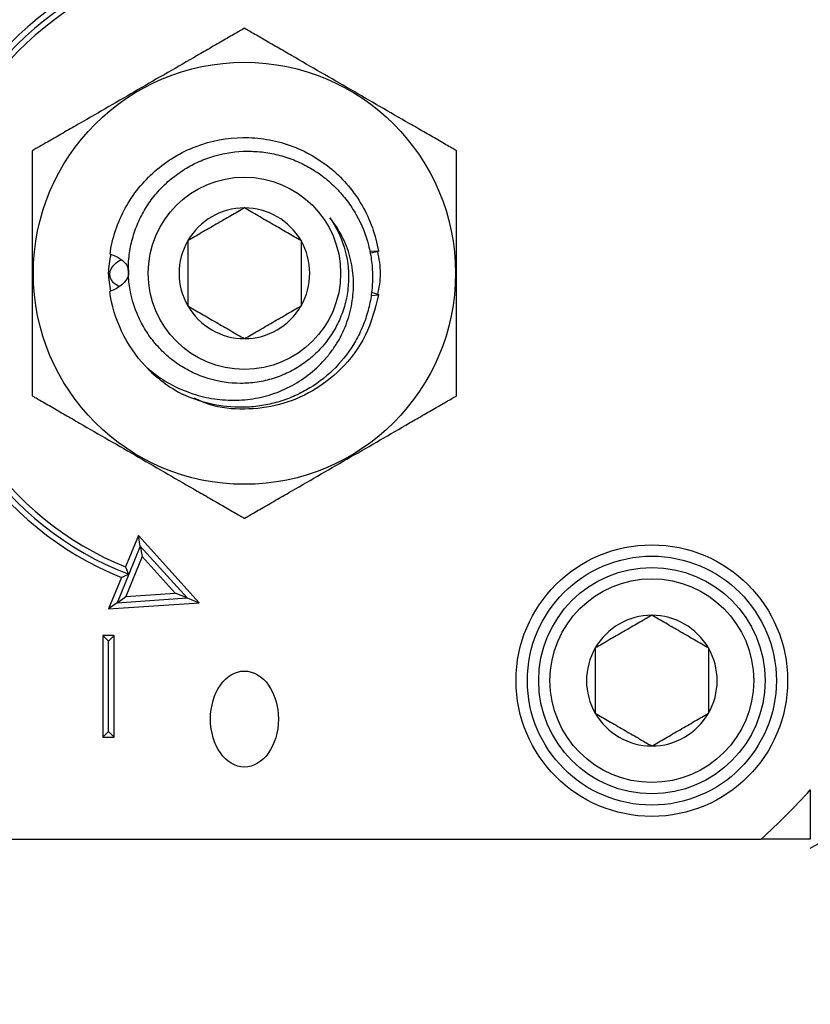
# Model space of a CAD drawing. Extents: x -191 to -44, y -6 to 86.
# Drawn here: x -107 to -105, y 53 to 55 of the extents above; entities that cross this region are included whole.
import ezdxf

# ---------------------------------------------------------------- set-up
doc = ezdxf.new("R2010")
doc.units = 0
doc.header["$LTSCALE"] = 10
doc.header["$MEASUREMENT"] = 0
doc.header["$PDMODE"] = 98
doc.layers.get('DEFPOINTS').update_dxf_attribs({"linetype": 'CONTINUOUS'})
doc.layers.add('DIM', color=1, linetype='CONTINUOUS')
doc.layers.add('PRV', color=63, linetype='CONTINUOUS')
doc.styles.get("Standard").update_dxf_attribs({"font": 'SIMPLEX.shx', "width": 0.85})
doc.dimstyles.get("Standard").update_dxf_attribs({"dimscale": 16, "dimtxt": 0.09375, "dimasz": 0.09375, "dimexe": 0.0625, "dimexo": 0.0625, "dimgap": 0.0625, "dimtad": 0, "dimtih": 1, "dimtoh": 1, "dimdec": 4, "dimzin": 4, "dimdsep": 46, "dimtxsty": 'STANDARD', "dimcen": 0.0625, "dimadec": 0, "dimazin": 0, "dimtfac": 1, "dimtdec": 4, "dimtofl": 0, "dimtmove": 0, "dimatfit": 3, "dimfxl": 1, "dimtolj": 1, "dimtzin": 0, "dimarcsym": 0})

# ---------------------------------------------------------------- blocks, each defined once
blk = doc.blocks.new('*D82')
at = {"layer": 'DEFPOINTS', "color": 0, "transparency": 16777216}
for p in [(-157.8236, 78.0738), (-157.8236, 48), (-94.8236, 48)]:
    blk.add_point(p, dxfattribs=at)
at = {"layer": 'DIM', "color": 0, "lineweight": -2, "transparency": 16777216}
for p, q in [((-157.8236, 48.75), (-157.8236, 78.8238)), ((-94.8236, 48.75), (-94.8236, 78.8238)), ((-155.6674, 78.0738), (-134.3118, 78.0738)), ((-96.9799, 78.0738), (-118.3355, 78.0738))]:
    blk.add_line(p, q, dxfattribs=at)
at = {"layer": 'DIM', "color": 0, "transparency": 16777216}
for points in [[(-155.6674, 78.4332), (-155.6674, 77.7144), (-157.8236, 78.0738)], [(-96.9799, 78.4332), (-96.9799, 77.7144), (-94.8236, 78.0738)]]:
    blk.add_solid(points, dxfattribs=at)
at = {"layer": 'DIM', "color": 0, "transparency": 16777216, "insert": (-126.3236, 78.0738), "char_height": 2.16, "attachment_point": 5}
blk.add_mtext('\\A1;(63") O.D.', dxfattribs=at)

msp = doc.modelspace()

# ---------------------------------------------------------------- linework, layer by layer
at = {"layer": 'PRV'}
for p, q in [((-106.12361, 54.53903), (-106.10829, 54.53872)), ((-106.10815, 54.53787), (-106.12176, 54.53483)), ((-106.10816, 54.46224), (-106.12141, 54.46116)), ((-106.12016, 54.46738), (-106.10798, 54.46337)), ((-106.52587, 54.04389), (-106.54802, 53.98914)), ((-106.42032, 53.92687), (-106.52587, 54.04389)), ((-106.52265, 54.02561), (-106.52587, 54.04389)), ((-106.52265, 54.02561), (-106.54255, 53.9764)), ((-106.44119, 53.93531), (-106.52265, 54.02561)), ((-106.52265, 54.02561), (-106.51942, 54.00734)), ((-106.51942, 54.00734), (-106.5475, 53.93793)), ((-106.46206, 53.94375), (-106.51942, 54.00734)), ((-106.54255, 53.9764), (-106.56252, 53.92704)), ((-106.5554, 53.97089), (-106.57755, 53.91615)), ((-106.5475, 53.93793), (-106.46206, 53.94375)), ((-106.44119, 53.93531), (-106.46206, 53.94375)), ((-106.56252, 53.92704), (-106.57755, 53.91615)), ((-106.57755, 53.91615), (-106.42032, 53.92687)), ((-106.56252, 53.92704), (-106.5475, 53.93793)), ((-106.56252, 53.92704), (-106.44119, 53.93531)), ((-106.44119, 53.93531), (-106.42032, 53.92687)), ((-106.5677, 53.87018), (-106.58739, 53.87018)), ((-106.58739, 53.87018), (-106.58739, 53.69301)), ((-106.57755, 53.86033), (-106.58739, 53.87018)), ((-106.57755, 53.86033), (-106.5677, 53.87018)), ((-106.57755, 53.70285), (-106.57755, 53.86033)), ((-106.5677, 53.69301), (-106.5677, 53.87018)), ((-106.57755, 53.70285), (-106.58739, 53.69301)), ((-106.57755, 53.70285), (-106.5677, 53.69301)), ((-106.58739, 53.69301), (-106.5677, 53.69301)), ((-107.24012, 53.51585), (-105.44253, 53.51585))]:
    msp.add_line(p, q, dxfattribs=at)
for centre, radius in [((-106.34133, 54.5001), 0.36714), ((-106.34133, 54.5001), 0.16732), ((-105.63267, 53.79144), 0.23622), ((-105.63267, 53.79144), 0.21654), ((-105.63267, 53.79144), 0.19685), ((-105.63267, 53.79144), 0.17717)]:
    msp.add_circle(centre, radius, dxfattribs=at)
for centre, radius, start, end in [((-106.34133, 54.5001), 0.57087, 112.02431, 247.97569), ((-106.34133, 54.5001), 0.56102, 111.01907, 248.98093), ((-106.34133, 54.5001), 0.55118, 112.02431, 247.97569), ((-106.34133, 54.5001), 0.11365, 90, 150), ((-106.34133, 54.5001), 0.11365, 30, 90), ((-106.34133, 54.5001), 0.11365, 150, 210), ((-106.34133, 54.5001), 0.11365, 330, 30), ((-106.34133, 54.5001), 0.11365, 210, 270), ((-106.34133, 54.5001), 0.11365, 270, 330), ((-106.34133, 54.5001), 0.23622, 223.14342, 243.17974), ((-105.63267, 53.79144), 0.11365, 90, 150), ((-105.63267, 53.79144), 0.11365, 30, 90), ((-105.63267, 53.79144), 0.11365, 150, 210), ((-105.63267, 53.79144), 0.11365, 330, 30), ((-105.63267, 53.79144), 0.11365, 210, 270), ((-105.63267, 53.79144), 0.11365, 270, 330), ((-105.58804, 53.94366), 0.5, 297.51114, 332.48886), ((-106.34133, 54.5001), 1.33289, 312.40165, 317.59835)]:
    msp.add_arc(centre, radius, start, end, dxfattribs=at)
msp.add_ellipse((-106.34133, 53.72464), major_axis=(0, -0.08352), ratio=0.7071068, dxfattribs=at)
for points, knots in [([(-106.34133, 54.92629), (-106.34133, 54.92629), (-106.34248, 54.92563), (-106.34641, 54.92336), (-106.34916, 54.92177), (-106.35536, 54.91819), (-106.35889, 54.91615), (-106.36622, 54.91192), (-106.37006, 54.9097), (-106.38191, 54.90286), (-106.39024, 54.89805), (-106.40687, 54.88845), (-106.41527, 54.8836), (-106.44062, 54.86897), (-106.45773, 54.85909), (-106.49189, 54.83937), (-106.50897, 54.8295), (-106.54314, 54.80978), (-106.56022, 54.79991), (-106.59438, 54.78019), (-106.61147, 54.77033), (-106.63693, 54.75563), (-106.64538, 54.75075), (-106.66197, 54.74117), (-106.67016, 54.73644), (-106.68595, 54.72732), (-106.69352, 54.72295), (-106.70271, 54.71765), (-106.70542, 54.71608), (-106.70929, 54.71385), (-106.71042, 54.7132), (-106.71042, 54.7132)], [0, 0, 0, 0, 0.03125, 0.03125, 0.0625, 0.0625, 0.09375, 0.09375, 0.125, 0.125, 0.1875, 0.1875, 0.25, 0.25, 0.375, 0.375, 0.5, 0.5, 0.625, 0.625, 0.75, 0.75, 0.8125, 0.8125, 0.875, 0.875, 0.9375, 0.9375, 0.96875, 0.96875, 1, 1, 1, 1]), ([(-105.97223, 54.7132), (-105.97223, 54.7132), (-105.97338, 54.71386), (-105.97731, 54.71613), (-105.98007, 54.71772), (-105.98627, 54.7213), (-105.98979, 54.72333), (-105.99713, 54.72757), (-106.00096, 54.72978), (-106.01282, 54.73663), (-106.02115, 54.74144), (-106.03778, 54.75104), (-106.04618, 54.75589), (-106.07152, 54.77052), (-106.08863, 54.7804), (-106.12279, 54.80012), (-106.13988, 54.80998), (-106.17404, 54.82971), (-106.19113, 54.83957), (-106.22528, 54.85929), (-106.24237, 54.86916), (-106.26783, 54.88386), (-106.27628, 54.88874), (-106.29288, 54.89832), (-106.30106, 54.90305), (-106.31686, 54.91216), (-106.32443, 54.91654), (-106.33361, 54.92184), (-106.33633, 54.92341), (-106.3402, 54.92564), (-106.34133, 54.92629), (-106.34133, 54.92629)], [0, 0, 0, 0, 0.03125, 0.03125, 0.0625, 0.0625, 0.09375, 0.09375, 0.125, 0.125, 0.1875, 0.1875, 0.25, 0.25, 0.375, 0.375, 0.5, 0.5, 0.625, 0.625, 0.75, 0.75, 0.8125, 0.8125, 0.875, 0.875, 0.9375, 0.9375, 0.96875, 0.96875, 1, 1, 1, 1]), ([(-106.57516, 54.53362), (-106.57121, 54.56113), (-106.56217, 54.58853), (-106.54195, 54.6256), (-106.53413, 54.63728), (-106.5168, 54.65884), (-106.50742, 54.66863), (-106.47643, 54.69581), (-106.4519, 54.71074), (-106.39916, 54.73086), (-106.37106, 54.73602), (-106.33024, 54.73645), (-106.31649, 54.73542), (-106.28901, 54.73087), (-106.27532, 54.72735), (-106.23546, 54.71314), (-106.21056, 54.69874), (-106.17888, 54.67215), (-106.16931, 54.66258), (-106.15157, 54.64146), (-106.14352, 54.62998), (-106.12251, 54.59342), (-106.11284, 54.56621), (-106.10829, 54.53872)], [0, 0, 0, 0, 0.125, 0.125, 0.1875, 0.1875, 0.25, 0.25, 0.375, 0.375, 0.5, 0.5, 0.5625, 0.5625, 0.625, 0.625, 0.75, 0.75, 0.8125, 0.8125, 0.875, 0.875, 1, 1, 1, 1]), ([(-106.71042, 54.7132), (-106.71042, 54.7132), (-106.71042, 54.71186), (-106.71042, 54.70732), (-106.71042, 54.70415), (-106.71042, 54.69339), (-106.71042, 54.68455), (-106.71042, 54.66636), (-106.71042, 54.65679), (-106.71042, 54.63744), (-106.71042, 54.62771), (-106.71042, 54.59846), (-106.71042, 54.57885), (-106.71042, 54.53958), (-106.71042, 54.51992), (-106.71042, 54.48061), (-106.71042, 54.46082), (-106.71042, 54.42138), (-106.71042, 54.40168), (-106.71042, 54.37219), (-106.71042, 54.36245), (-106.71042, 54.34327), (-106.71042, 54.33382), (-106.71042, 54.31548), (-106.71042, 54.30688), (-106.71042, 54.29603), (-106.71042, 54.29286), (-106.71042, 54.28945), (-106.71042, 54.28856), (-106.71042, 54.28733), (-106.71042, 54.287), (-106.71042, 54.287)], [0, 0, 0, 0, 0.03125, 0.03125, 0.0625, 0.0625, 0.125, 0.125, 0.1875, 0.1875, 0.25, 0.25, 0.375, 0.375, 0.5, 0.5, 0.625, 0.625, 0.75, 0.75, 0.8125, 0.8125, 0.875, 0.875, 0.9375, 0.9375, 0.96875, 0.96875, 0.984375, 0.984375, 1, 1, 1, 1]), ([(-106.1929, 54.59683), (-106.18172, 54.58101), (-106.17335, 54.56384), (-106.1622, 54.52683), (-106.15972, 54.50779), (-106.16054, 54.47888), (-106.16158, 54.46926), (-106.16511, 54.45047), (-106.1676, 54.44124), (-106.17405, 54.42311), (-106.17803, 54.41424), (-106.18719, 54.39745), (-106.1924, 54.38945), (-106.20409, 54.37424), (-106.21063, 54.36701), (-106.22453, 54.35382), (-106.23194, 54.34779), (-106.24767, 54.33685), (-106.25607, 54.33192), (-106.27332, 54.32349), (-106.28219, 54.31997), (-106.30044, 54.31428), (-106.30988, 54.3121), (-106.32894, 54.30923), (-106.33848, 54.30854), (-106.36713, 54.30859), (-106.3865, 54.31152), (-106.41388, 54.31995), (-106.42278, 54.32342), (-106.44014, 54.33174), (-106.44855, 54.33657), (-106.46438, 54.3473), (-106.47187, 54.35322), (-106.48598, 54.36618), (-106.49265, 54.37328), (-106.50474, 54.38816), (-106.51021, 54.39599), (-106.52001, 54.4124), (-106.52436, 54.42104), (-106.53545, 54.44775), (-106.54016, 54.46624), (-106.54319, 54.49501), (-106.54349, 54.50467), (-106.54277, 54.52377), (-106.54174, 54.53326), (-106.53834, 54.55213), (-106.53594, 54.56157), (-106.52992, 54.57976), (-106.52629, 54.58859), (-106.51782, 54.6057), (-106.51295, 54.61403), (-106.50203, 54.62995), (-106.49608, 54.63744), (-106.48319, 54.65152), (-106.47626, 54.65811), (-106.46145, 54.67038), (-106.45358, 54.67604), (-106.43732, 54.68611), (-106.42888, 54.69056), (-106.4114, 54.69832), (-106.40229, 54.70164), (-106.37456, 54.70961), (-106.35569, 54.71233), (-106.32677, 54.71252), (-106.31713, 54.71193), (-106.29817, 54.7095), (-106.28881, 54.70766), (-106.27032, 54.70273), (-106.26112, 54.6996), (-106.2434, 54.6922), (-106.23485, 54.68794), (-106.21839, 54.67832), (-106.21046, 54.67296), (-106.19526, 54.6611), (-106.18807, 54.65466), (-106.1747, 54.64101), (-106.16848, 54.63377), (-106.15698, 54.61848), (-106.15167, 54.61036), (-106.1375, 54.58526), (-106.13037, 54.56757), (-106.12314, 54.53963), (-106.12134, 54.53011), (-106.11902, 54.51113), (-106.11849, 54.50161), (-106.11863, 54.48251), (-106.11931, 54.47288), (-106.12191, 54.45379), (-106.12381, 54.44441), (-106.12877, 54.426), (-106.13183, 54.41696), (-106.13912, 54.39922), (-106.14339, 54.39049), (-106.15762, 54.36554), (-106.16908, 54.3503), (-106.19603, 54.32266), (-106.21101, 54.31073), (-106.23548, 54.29577), (-106.24405, 54.29124), (-106.26158, 54.28333), (-106.27052, 54.27996), (-106.28873, 54.27434), (-106.298, 54.27209), (-106.31689, 54.26876), (-106.32654, 54.26767), (-106.35524, 54.26624), (-106.37426, 54.26762), (-106.41208, 54.27506), (-106.43042, 54.28107), (-106.44791, 54.28929)], [0, 0, 0, 0, 0.03125, 0.03125, 0.0625, 0.0625, 0.078125, 0.078125, 0.09375, 0.09375, 0.109375, 0.109375, 0.125, 0.125, 0.140625, 0.140625, 0.15625, 0.15625, 0.171875, 0.171875, 0.1875, 0.1875, 0.203125, 0.203125, 0.21875, 0.21875, 0.25, 0.25, 0.265625, 0.265625, 0.28125, 0.28125, 0.296875, 0.296875, 0.3125, 0.3125, 0.328125, 0.328125, 0.34375, 0.34375, 0.375, 0.375, 0.390625, 0.390625, 0.40625, 0.40625, 0.421875, 0.421875, 0.4375, 0.4375, 0.453125, 0.453125, 0.46875, 0.46875, 0.484375, 0.484375, 0.5, 0.5, 0.515625, 0.515625, 0.53125, 0.53125, 0.5625, 0.5625, 0.578125, 0.578125, 0.59375, 0.59375, 0.609375, 0.609375, 0.625, 0.625, 0.640625, 0.640625, 0.65625, 0.65625, 0.671875, 0.671875, 0.6875, 0.6875, 0.71875, 0.71875, 0.734375, 0.734375, 0.75, 0.75, 0.765625, 0.765625, 0.78125, 0.78125, 0.796875, 0.796875, 0.8125, 0.8125, 0.84375, 0.84375, 0.875, 0.875, 0.890625, 0.890625, 0.90625, 0.90625, 0.921875, 0.921875, 0.9375, 0.9375, 0.96875, 0.96875, 1, 1, 1, 1]), ([(-105.97223, 54.287), (-105.97223, 54.287), (-105.97223, 54.28834), (-105.97223, 54.29288), (-105.97223, 54.29604), (-105.97223, 54.30681), (-105.97223, 54.31564), (-105.97223, 54.33383), (-105.97223, 54.3434), (-105.97223, 54.36276), (-105.97223, 54.37248), (-105.97223, 54.40174), (-105.97223, 54.42135), (-105.97223, 54.46061), (-105.97223, 54.48027), (-105.97223, 54.51958), (-105.97223, 54.53938), (-105.97223, 54.57881), (-105.97223, 54.59852), (-105.97223, 54.62801), (-105.97223, 54.63775), (-105.97223, 54.65693), (-105.97223, 54.66637), (-105.97223, 54.68471), (-105.97223, 54.69331), (-105.97223, 54.70417), (-105.97223, 54.70734), (-105.97223, 54.71074), (-105.97223, 54.71164), (-105.97223, 54.71287), (-105.97223, 54.7132), (-105.97223, 54.7132)], [0, 0, 0, 0, 0.03125, 0.03125, 0.0625, 0.0625, 0.125, 0.125, 0.1875, 0.1875, 0.25, 0.25, 0.375, 0.375, 0.5, 0.5, 0.625, 0.625, 0.75, 0.75, 0.8125, 0.8125, 0.875, 0.875, 0.9375, 0.9375, 0.96875, 0.96875, 0.984375, 0.984375, 1, 1, 1, 1]), ([(-106.34133, 54.61375), (-106.34902, 54.60931), (-106.35688, 54.60477), (-106.3691, 54.59772), (-106.37324, 54.59532), (-106.3817, 54.59044), (-106.38606, 54.58792), (-106.39895, 54.58048), (-106.4074, 54.5756), (-106.42405, 54.56599), (-106.43202, 54.56139), (-106.43975, 54.55692)], [0, 0, 0, 0, 0.25, 0.25, 0.375, 0.375, 0.5, 0.5, 0.75, 0.75, 1, 1, 1, 1]), ([(-106.2429, 54.55692), (-106.25059, 54.56136), (-106.25846, 54.5659), (-106.27067, 54.57296), (-106.27482, 54.57535), (-106.28328, 54.58024), (-106.28764, 54.58275), (-106.30053, 54.59019), (-106.30897, 54.59507), (-106.32563, 54.60469), (-106.33359, 54.60928), (-106.34133, 54.61375)], [0, 0, 0, 0, 0.25, 0.25, 0.375, 0.375, 0.5, 0.5, 0.75, 0.75, 1, 1, 1, 1]), ([(-106.51368, 54.33856), (-106.50409, 54.32985), (-106.49391, 54.32203), (-106.47235, 54.30823), (-106.4609, 54.30219), (-106.43713, 54.29215), (-106.42497, 54.2882), (-106.4001, 54.28237), (-106.38731, 54.28048), (-106.36155, 54.27892), (-106.34876, 54.27923), (-106.32338, 54.28204), (-106.31071, 54.28462), (-106.28598, 54.29207), (-106.27413, 54.29687), (-106.25142, 54.30853), (-106.24046, 54.31548), (-106.22006, 54.33122), (-106.21069, 54.33992), (-106.19787, 54.3542), (-106.1938, 54.35916), (-106.18612, 54.36954), (-106.18252, 54.37495), (-106.17266, 54.39149), (-106.16723, 54.40304), (-106.15865, 54.42716), (-106.1555, 54.43984), (-106.15182, 54.46518), (-106.15122, 54.47795), (-106.15223, 54.49725), (-106.15288, 54.50373), (-106.15487, 54.51641), (-106.15619, 54.52266), (-106.16114, 54.54112), (-106.16574, 54.5531), (-106.17757, 54.5761), (-106.18465, 54.58684), (-106.1929, 54.59683)], [0, 0, 0, 0, 0.0625, 0.0625, 0.125, 0.125, 0.1875, 0.1875, 0.25, 0.25, 0.3125, 0.3125, 0.375, 0.375, 0.4375, 0.4375, 0.5, 0.5, 0.5625, 0.5625, 0.59375, 0.59375, 0.625, 0.625, 0.6875, 0.6875, 0.75, 0.75, 0.8125, 0.8125, 0.84375, 0.84375, 0.875, 0.875, 0.9375, 0.9375, 1, 1, 1, 1]), ([(-106.43975, 54.55692), (-106.43975, 54.54812), (-106.43975, 54.53885), (-106.43975, 54.51985), (-106.43975, 54.5101), (-106.43975, 54.49009), (-106.43975, 54.48035), (-106.43975, 54.46131), (-106.43975, 54.45206), (-106.43975, 54.44327)], [0, 0, 0, 0, 0.25, 0.25, 0.5, 0.5, 0.75, 0.75, 1, 1, 1, 1]), ([(-106.2429, 54.55692), (-106.2429, 54.54812), (-106.2429, 54.53885), (-106.2429, 54.51985), (-106.2429, 54.5101), (-106.2429, 54.49009), (-106.2429, 54.48035), (-106.2429, 54.46131), (-106.2429, 54.45206), (-106.2429, 54.44327)], [0, 0, 0, 0, 0.25, 0.25, 0.5, 0.5, 0.75, 0.75, 1, 1, 1, 1]), ([(-106.5735, 54.46915), (-106.5755, 54.47947), (-106.57963, 54.50065), (-106.57543, 54.52183), (-106.57328, 54.5327)], [0, 0, 0, 0, 0.487004, 1, 1, 1, 1]), ([(-106.55946, 54.47726), (-106.5626, 54.4789), (-106.56774, 54.48158), (-106.57277, 54.48837), (-106.57534, 54.49459), (-106.57554, 54.50092), (-106.57373, 54.5073), (-106.56839, 54.51501), (-106.56181, 54.52108), (-106.5564, 54.52319), (-106.55519, 54.52366)], [0, 0, 0, 0, 0.1771481, 0.2900506, 0.403915, 0.4913861, 0.5787273, 0.7081973, 0.9345809, 1, 1, 1, 1]), ([(-106.57516, 54.53362), (-106.57143, 54.53242), (-106.56781, 54.531), (-106.56081, 54.52755), (-106.55742, 54.52552), (-106.55115, 54.52053), (-106.54828, 54.51755), (-106.54404, 54.51046), (-106.54268, 54.50615), (-106.54284, 54.49737), (-106.5443, 54.49311), (-106.54872, 54.48576), (-106.55155, 54.48271), (-106.56092, 54.47474), (-106.56802, 54.47116), (-106.57541, 54.46838)], [0, 0, 0, 0, 0.125, 0.125, 0.25, 0.25, 0.375, 0.375, 0.5, 0.5, 0.625, 0.625, 0.75, 0.75, 1, 1, 1, 1]), ([(-106.11007, 54.53802), (-106.10759, 54.52538), (-106.10263, 54.50013), (-106.10758, 54.47487), (-106.11006, 54.46226)], [0, 0, 0, 0, 0.5005743, 1, 1, 1, 1]), ([(-106.51368, 54.33856), (-106.52994, 54.35591), (-106.54397, 54.37625), (-106.5651, 54.42055), (-106.57217, 54.44445), (-106.57541, 54.46838)], [0, 0, 0, 0, 0.5, 0.5, 1, 1, 1, 1]), ([(-106.10816, 54.46224), (-106.11435, 54.43818), (-106.12666, 54.39037), (-106.16952, 54.33357), (-106.22177, 54.2932), (-106.27956, 54.26914), (-106.34111, 54.26173), (-106.39234, 54.26626), (-106.41954, 54.27869), (-106.4281, 54.28259)], [0, 0, 0, 0, 0.1754429, 0.3486681, 0.4941835, 0.6422341, 0.7877496, 0.9332651, 1, 1, 1, 1]), ([(-106.43975, 54.44327), (-106.43206, 54.43883), (-106.4242, 54.43429), (-106.41198, 54.42724), (-106.40784, 54.42485), (-106.39938, 54.41996), (-106.39502, 54.41744), (-106.38213, 54.41), (-106.37368, 54.40513), (-106.35703, 54.39551), (-106.34906, 54.39091), (-106.34133, 54.38645)], [0, 0, 0, 0, 0.25, 0.25, 0.375, 0.375, 0.5, 0.5, 0.75, 0.75, 1, 1, 1, 1]), ([(-106.34133, 54.38645), (-106.33364, 54.39089), (-106.32577, 54.39543), (-106.31356, 54.40248), (-106.30941, 54.40487), (-106.30095, 54.40976), (-106.29659, 54.41227), (-106.2837, 54.41972), (-106.27526, 54.42459), (-106.2586, 54.43421), (-106.25064, 54.43881), (-106.2429, 54.44327)], [0, 0, 0, 0, 0.25, 0.25, 0.375, 0.375, 0.5, 0.5, 0.75, 0.75, 1, 1, 1, 1]), ([(-106.71042, 54.287), (-106.71042, 54.287), (-106.70927, 54.28634), (-106.70534, 54.28407), (-106.70259, 54.28248), (-106.69639, 54.2789), (-106.69286, 54.27686), (-106.68552, 54.27263), (-106.68169, 54.27041), (-106.66983, 54.26357), (-106.66151, 54.25876), (-106.64488, 54.24916), (-106.63648, 54.24431), (-106.61113, 54.22968), (-106.59402, 54.2198), (-106.55986, 54.20008), (-106.54278, 54.19021), (-106.50861, 54.17049), (-106.49153, 54.16062), (-106.45737, 54.1409), (-106.44028, 54.13104), (-106.41482, 54.11634), (-106.40637, 54.11146), (-106.38978, 54.10188), (-106.38159, 54.09715), (-106.3658, 54.08803), (-106.35822, 54.08366), (-106.34904, 54.07836), (-106.34632, 54.07679), (-106.34245, 54.07456), (-106.34133, 54.0739), (-106.34133, 54.0739)], [0, 0, 0, 0, 0.03125, 0.03125, 0.0625, 0.0625, 0.09375, 0.09375, 0.125, 0.125, 0.1875, 0.1875, 0.25, 0.25, 0.375, 0.375, 0.5, 0.5, 0.625, 0.625, 0.75, 0.75, 0.8125, 0.8125, 0.875, 0.875, 0.9375, 0.9375, 0.96875, 0.96875, 1, 1, 1, 1]), ([(-106.34133, 54.0739), (-106.34133, 54.0739), (-106.34017, 54.07457), (-106.33625, 54.07684), (-106.33349, 54.07843), (-106.32729, 54.08201), (-106.32377, 54.08404), (-106.31643, 54.08828), (-106.31259, 54.09049), (-106.30074, 54.09734), (-106.29241, 54.10215), (-106.27578, 54.11175), (-106.26738, 54.1166), (-106.24204, 54.13123), (-106.22493, 54.14111), (-106.19077, 54.16083), (-106.17368, 54.17069), (-106.13952, 54.19042), (-106.12243, 54.20028), (-106.08828, 54.22), (-106.07119, 54.22987), (-106.04572, 54.24457), (-106.03727, 54.24945), (-106.02068, 54.25903), (-106.0125, 54.26376), (-105.9967, 54.27287), (-105.98913, 54.27725), (-105.97995, 54.28255), (-105.97723, 54.28412), (-105.97336, 54.28635), (-105.97223, 54.287), (-105.97223, 54.287)], [0, 0, 0, 0, 0.03125, 0.03125, 0.0625, 0.0625, 0.09375, 0.09375, 0.125, 0.125, 0.1875, 0.1875, 0.25, 0.25, 0.375, 0.375, 0.5, 0.5, 0.625, 0.625, 0.75, 0.75, 0.8125, 0.8125, 0.875, 0.875, 0.9375, 0.9375, 0.96875, 0.96875, 1, 1, 1, 1]), ([(-105.63267, 53.90509), (-105.64036, 53.90065), (-105.64822, 53.89611), (-105.66044, 53.88905), (-105.66458, 53.88666), (-105.67304, 53.88178), (-105.6774, 53.87926), (-105.69029, 53.87182), (-105.69873, 53.86694), (-105.71539, 53.85733), (-105.72336, 53.85273), (-105.73109, 53.84826)], [0, 0, 0, 0, 0.25, 0.25, 0.375, 0.375, 0.5, 0.5, 0.75, 0.75, 1, 1, 1, 1]), ([(-105.53424, 53.84826), (-105.54193, 53.8527), (-105.54979, 53.85724), (-105.56201, 53.8643), (-105.56615, 53.86669), (-105.57462, 53.87157), (-105.57898, 53.87409), (-105.59186, 53.88153), (-105.60031, 53.88641), (-105.61697, 53.89602), (-105.62493, 53.90062), (-105.63267, 53.90509)], [0, 0, 0, 0, 0.25, 0.25, 0.375, 0.375, 0.5, 0.5, 0.75, 0.75, 1, 1, 1, 1]), ([(-105.73109, 53.84826), (-105.73109, 53.83945), (-105.73109, 53.83017), (-105.73109, 53.8112), (-105.73109, 53.80141), (-105.73109, 53.78142), (-105.73109, 53.77169), (-105.73109, 53.75265), (-105.73109, 53.7434), (-105.73109, 53.73461)], [0, 0, 0, 0, 0.25, 0.25, 0.5, 0.5, 0.75, 0.75, 1, 1, 1, 1]), ([(-105.53424, 53.84826), (-105.53424, 53.83945), (-105.53424, 53.83017), (-105.53424, 53.8112), (-105.53424, 53.80141), (-105.53424, 53.78142), (-105.53424, 53.77169), (-105.53424, 53.75265), (-105.53424, 53.7434), (-105.53424, 53.73461)], [0, 0, 0, 0, 0.25, 0.25, 0.5, 0.5, 0.75, 0.75, 1, 1, 1, 1]), ([(-105.73109, 53.73461), (-105.7234, 53.73017), (-105.71554, 53.72563), (-105.70332, 53.71858), (-105.69918, 53.71619), (-105.69071, 53.7113), (-105.68636, 53.70878), (-105.67347, 53.70134), (-105.66502, 53.69647), (-105.64837, 53.68685), (-105.6404, 53.68225), (-105.63267, 53.67779)], [0, 0, 0, 0, 0.25, 0.25, 0.375, 0.375, 0.5, 0.5, 0.75, 0.75, 1, 1, 1, 1]), ([(-105.63267, 53.67779), (-105.62498, 53.68223), (-105.61711, 53.68677), (-105.60489, 53.69382), (-105.60075, 53.69621), (-105.59229, 53.7011), (-105.58793, 53.70361), (-105.57504, 53.71105), (-105.5666, 53.71593), (-105.54994, 53.72555), (-105.54198, 53.73015), (-105.53424, 53.73461)], [0, 0, 0, 0, 0.25, 0.25, 0.375, 0.375, 0.5, 0.5, 0.75, 0.75, 1, 1, 1, 1])]:
    msp.add_open_spline(points, degree=3, knots=knots, dxfattribs=at)
for points in [[(-106.10829, 54.53872), (-106.10825, 54.53849), (-106.1082, 54.5382), (-106.10815, 54.53787)], [(-106.10798, 54.46337), (-106.10805, 54.46294), (-106.10811, 54.46256), (-106.10816, 54.46224)], [(-106.54255, 53.9764), (-106.54683, 53.97455), (-106.55112, 53.97271), (-106.5554, 53.97089)], [(-106.54255, 53.9764), (-106.54439, 53.98064), (-106.54621, 53.98488), (-106.54802, 53.98914)], [(-105.35707, 53.6013), (-105.35707, 53.57261), (-105.35707, 53.54413), (-105.35707, 53.51585)], [(-105.35707, 53.51585), (-105.38534, 53.51585), (-105.41382, 53.51585), (-105.44253, 53.51585)]]:
    msp.add_open_spline(points, degree=3, dxfattribs=at)

# ---------------------------------------------------------------- dimensions: what is measured, and where the dimension line sits
at = {"layer": 'DIM'}
dim = msp.add_linear_dim(base=(-157.82361, 78.07382), p1=(-94.82361, 48), p2=(-157.82361, 48), text='(<>) O.D.', dimstyle='STANDARD', override={"dimscale": 12, "dimtxt": 0.18, "dimasz": 0.179688, "dimgap": 0.09375, "dimlunit": 5, "dimpost": '"', "dimfrac": 2}, dxfattribs=at)
dim.commit()
dim.dimension.update_dxf_attribs({"geometry": '*D82', "text_midpoint": (-126.32361, 78.07382), "dimtype": 160})

doc.saveas('drawing.dxf')
